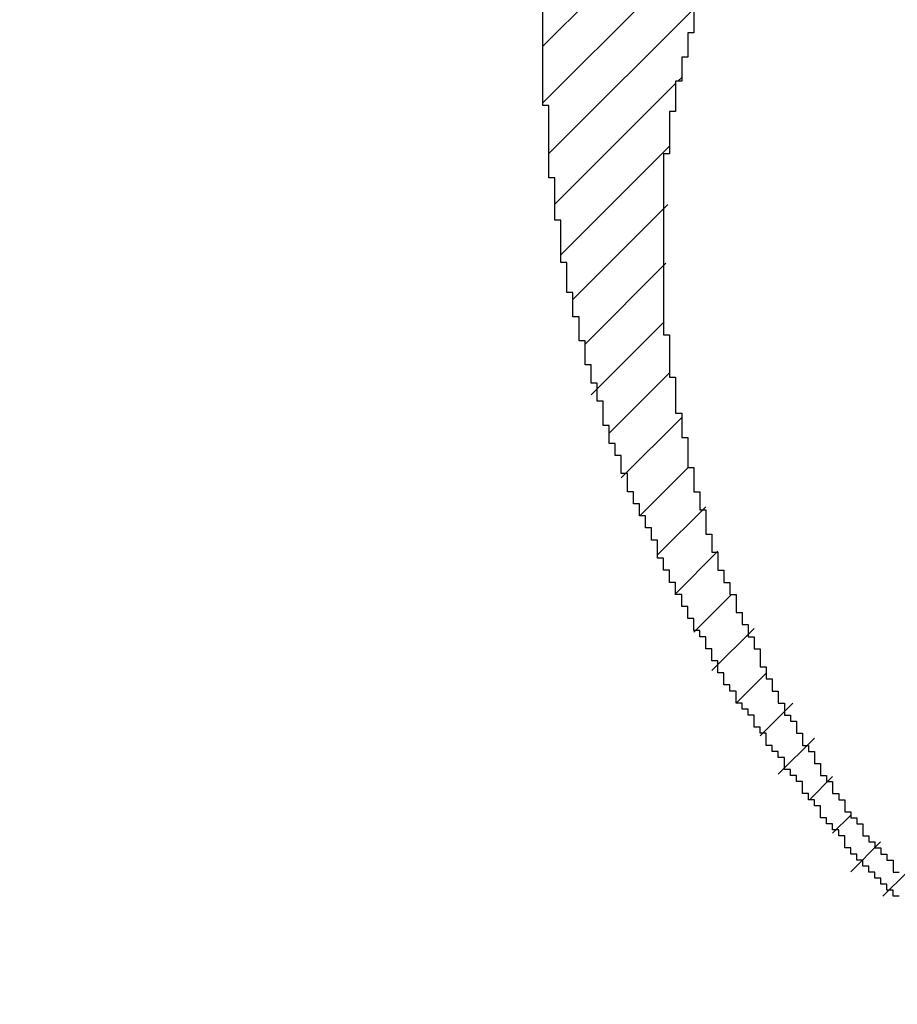
# Model space of a CAD drawing. Extents: x 0 to 420, y 0 to 297.
# Drawn here: x 269 to 270, y 219 to 220 of the extents above; entities that cross this region are included whole.
import ezdxf
from ezdxf.enums import TextEntityAlignment as Align

# ---------------------------------------------------------------- set-up
doc = ezdxf.new("R2010")
doc.units = 0
doc.header["$LTSCALE"] = 23.1
doc.header["$MEASUREMENT"] = 0
doc.layers.get('0').update_dxf_attribs({"linetype": 'CONTINUOUS'})
doc.layers.add('11100_DIM_LEFT', color=7, linetype='CONTINUOUS')
doc.layers.add('R2V', color=7, linetype='CONTINUOUS')
doc.dimstyles.get("Standard").update_dxf_attribs({"dimtxt": 0.18, "dimasz": 0.18, "dimexe": 0.18, "dimexo": 0.0625, "dimgap": 0.09, "dimtad": 0, "dimtih": 1, "dimtoh": 1, "dimdec": 4, "dimzin": 0, "dimdsep": 46, "dimtxsty": 'Standard', "dimcen": 0.09, "dimadec": 0, "dimazin": 0, "dimtfac": 1, "dimtdec": 4, "dimtofl": 0, "dimtmove": 0, "dimatfit": 3, "dimfxl": 1, "dimtolj": 1, "dimtzin": 0, "dimarcsym": 0})

# ---------------------------------------------------------------- blocks, each defined once
blk = doc.blocks.new('*D3')
at = {"layer": '11100_DIM_LEFT', "color": 7, "linetype": 'Continuous'}
for p, q in [((268.89428, 231.431909), (268.89428, 238.76147)), ((283.89428, 217.431909), (283.89428, 238.76147)), ((268.89428, 236.76147), (276.39428, 236.76147)), ((283.89428, 236.76147), (276.39428, 236.76147))]:
    blk.add_line(p, q, dxfattribs=at)
for points in [[(272.39428, 237.26147), (268.89428, 236.76147), (272.39428, 236.26147)], [(280.39428, 236.26147), (283.89428, 236.76147), (280.39428, 237.26147)]]:
    blk.add_solid(points, dxfattribs=at)
at = {"layer": '11100_DIM_LEFT', "color": 7, "linetype": 'Continuous', "width": 0.964286}
blk.add_text('15', height=3.5, dxfattribs=at).set_placement((274.216208, 237.63647), (278.716208, 237.63647), align=Align.FIT)
blk = doc.blocks.new('pnap')
at = {"linetype": 'Continuous'}
h = blk.add_hatch(dxfattribs=at)
h.set_pattern_fill('ANSI31', color=114, scale=0.3)
h.paths.add_polyline_path([(0.59887, 1.700565), (0.59322, 1.700565), (0.59322, 1.677966), (0.587571, 1.677966), (0.587571, 1.655367), (0.581921, 1.655367), (0.581921, 1.627119), (0.576271, 1.627119), (0.576271, 1.587571), (0.570621, 1.418079), (0.576271, 1.418079), (0.576271, 1.378531), (0.581921, 1.378531), (0.581921, 1.344633), (0.587571, 1.344633), (0.587571, 1.322034), (0.59322, 1.322034), (0.59322, 1.293785), (0.59887, 1.293785), (0.59887, 1.271186), (0.610169, 1.271186), (0.610169, 1.231638), (0.621469, 1.231638), (0.621469, 1.19774), (0.632768, 1.19774), (0.632768, 1.175141), (0.644068, 1.175141), (0.644068, 1.146893), (0.655367, 1.146893), (0.655367, 1.124294), (0.666667, 1.124294), (0.666667, 1.096045), (0.677966, 1.096045), (0.677966, 1.073446), (0.694915, 1.073446), (0.694915, 1.045198), (0.711864, 1.045198), (0.711864, 1.016949), (0.728814, 1.016949), (0.728814, 0.988701), (0.745763, 0.988701), (0.745763, 0.966102), (0.762712, 0.966102), (0.762712, 0.943503), (0.785311, 0.943503), (0.785311, 0.915254), (0.80791, 0.915254), (0.80791, 0.892655), (0.830508, 0.892655), (0.830508, 0.870056), (0.847458, 0.870056), (0.847458, 0.847458), (0.864407, 0.847458), (0.864407, 0.824859), (0.836158, 0.824859), (0.836158, 0.847458), (0.813559, 0.847458), (0.813559, 0.870056), (0.79096, 0.870056), (0.79096, 0.892655), (0.768362, 0.892655), (0.768362, 0.915254), (0.745763, 0.915254), (0.745763, 0.937853), (0.728814, 0.937853), (0.728814, 0.960452), (0.711864, 0.960452), (0.711864, 0.983051), (0.694915, 0.983051), (0.694915, 1.00565), (0.677966, 1.00565), (0.677966, 1.028249), (0.661017, 1.028249), (0.661017, 1.050847), (0.644068, 1.050847), (0.644068, 1.073446), (0.627119, 1.073446), (0.627119, 1.101695), (0.615819, 1.101695), (0.615819, 1.124294), (0.59887, 1.124294), (0.59887, 1.152542), (0.587571, 1.152542), (0.587571, 1.175141), (0.576271, 1.175141), (0.576271, 1.19774), (0.564972, 1.19774), (0.564972, 1.225989), (0.553672, 1.225989), (0.553672, 1.248588), (0.542373, 1.248588), (0.542373, 1.271186), (0.531073, 1.271186), (0.531073, 1.305085), (0.519774, 1.305085), (0.519774, 1.333333), (0.514124, 1.333333), (0.514124, 1.355932), (0.502825, 1.355932), (0.502825, 1.389831), (0.497175, 1.389831), (0.497175, 1.412429), (0.491525, 1.412429), (0.491525, 1.435028), (0.485876, 1.435028), (0.485876, 1.457627), (0.480226, 1.457627), (0.480226, 1.485876), (0.474576, 1.485876), (0.474576, 1.525424), (0.468927, 1.525424), (0.468927, 1.564972), (0.463277, 1.564972), (0.463277, 1.632768), (0.457627, 1.632768), (0.457627, 1.723164), (0.463277, 1.723164), (0.463277, 1.79096), (0.468927, 1.836158), (0.474576, 1.836158), (0.474576, 1.870056), (0.480226, 1.870056), (0.480226, 1.898305), (0.485876, 1.898305), (0.485876, 1.920904), (0.508475, 2.000004), (0.508475, 1.99435), (0.514124, 1.99435), (0.514124, 2.011299), (0.519774, 2.025423), (0.519774, 2.067797), (0.542373, 2.067797), (0.542373, 2.118644), (0.564972, 2.118644), (0.564972, 2.158192), (0.587571, 2.158192), (0.587571, 2.19209), (0.610169, 2.19209), (0.610169, 2.225989), (0.632768, 2.225989), (0.632768, 2.259887), (0.655367, 2.259887), (0.655367, 2.288136), (0.677966, 2.288136), (0.677966, 2.310734), (0.700565, 2.310734), (0.700565, 2.333333), (0.723164, 2.333333), (0.723164, 2.355932), (0.745763, 2.355932), (0.745763, 2.372881), (0.768362, 2.372881), (0.768362, 2.39548), (0.79096, 2.39548), (0.79096, 2.412429), (0.813559, 2.412429), (0.813559, 2.429379), (0.836158, 2.429379), (0.836158, 2.446328), (0.864407, 2.446328), (0.864407, 2.463277), (0.892655, 2.463277), (0.892655, 2.474576), (0.915254, 2.474576), (0.915254, 2.491525), (0.943503, 2.491525), (0.943503, 2.502825), (0.966102, 2.502825), (0.966102, 2.514124), (0.99435, 2.514124), (0.99435, 2.525424), (1.016949, 2.525424), (1.016949, 2.536723), (1.045198, 2.536723), (1.045198, 2.548023), (1.084746, 2.548023), (1.084746, 2.553672), (1.112994, 2.553672), (1.112994, 2.559322), (1.135593, 2.559322), (1.135593, 2.564972), (1.158192, 2.564972), (1.158192, 2.570621), (1.19209, 2.570621), (1.19209, 2.576271), (1.242938, 2.576271), (1.242938, 2.581921), (1.248588, 2.581921), (1.333333, 2.581921), (1.333333, 2.576271), (1.384181, 2.576271), (1.384181, 2.570621), (1.418079, 2.570621), (1.474582, 2.559322), (1.468927, 2.559322), (1.468927, 2.553672), (1.497175, 2.553672), (1.514122, 2.548023), (1.514124, 2.548023), (1.581919, 2.525424), (1.576271, 2.525424), (1.576271, 2.519774), (1.615819, 2.519774), (1.615819, 2.497175), (1.655367, 2.497175), (1.655367, 2.474576), (1.689266, 2.474576), (1.689266, 2.451977), (1.711864, 2.451977), (1.711864, 2.429379), (1.740113, 2.429379), (1.740113, 2.40678), (1.762712, 2.40678), (1.762712, 2.384181), (1.779661, 2.384181), (1.779661, 2.361582), (1.80226, 2.361582), (1.80226, 2.333333), (1.819209, 2.333333), (1.819209, 2.310734), (1.836158, 2.310734), (1.836158, 2.282486), (1.853107, 2.282486), (1.853107, 2.254237), (1.864407, 2.254237), (1.864407, 2.231638), (1.881356, 2.231638), (1.881356, 2.19774), (1.892655, 2.19774), (1.892655, 2.169492), (1.903955, 2.169492), (1.903955, 2.141243), (1.915254, 2.141243), (1.915254, 2.107345), (1.920904, 2.107345), (1.920904, 2.084746), (1.926554, 2.084746), (1.926554, 2.056497), (1.932203, 2.056497), (1.932203, 2.016949), (1.937853, 2.016949), (1.937853, 1.864407), (1.932203, 1.864407), (1.932203, 1.824859), (1.926554, 1.824859), (1.926554, 1.80226), (1.920904, 1.80226), (1.920904, 1.779661), (1.909605, 1.734467), (1.909605, 1.740113), (1.903955, 1.740113), (1.903955, 1.694915), (1.858757, 1.694915), (1.858757, 1.717514), (1.853107, 1.717514), (1.853107, 1.723164), (1.858757, 1.723164), (1.858757, 1.836158), (1.853107, 1.836158), (1.853107, 1.875706), (1.847458, 1.875706), (1.847458, 1.898305), (1.836158, 1.898305), (1.836158, 1.926554), (1.824859, 1.926554), (1.824859, 1.949153), (1.813559, 1.949153), (1.813559, 1.977401), (1.80226, 1.977401), (1.80226, 2), (1.785311, 2), (1.785311, 2.028249), (1.768362, 2.028249), (1.768362, 2.050847), (1.751412, 2.050847), (1.751412, 2.073446), (1.728814, 2.073446), (1.728814, 2.096045), (1.706215, 2.096045), (1.706215, 2.118644), (1.683616, 2.118644), (1.683616, 2.141243), (1.655367, 2.141243), (1.655367, 2.163842), (1.621469, 2.163842), (1.621469, 2.186441), (1.576271, 2.186441), (1.576271, 2.20904), (1.564972, 2.20904), (1.522597, 2.225989), (1.519774, 2.225989), (1.519774, 2.231638), (1.497175, 2.231638), (1.446328, 2.248588), (1.440678, 2.248588), (1.395476, 2.259887), (1.378531, 2.259887), (1.378531, 2.265537), (1.220339, 2.265537), (1.220339, 2.259887), (1.186441, 2.259887), (1.186441, 2.254237), (1.158192, 2.254237), (1.158192, 2.248588), (1.135593, 2.248588), (1.135593, 2.242938), (1.112994, 2.242938), (1.112994, 2.231638), (1.079096, 2.231638), (1.079096, 2.220339), (1.050847, 2.220339), (1.050847, 2.20904), (1.022599, 2.20904), (1.022599, 2.19774), (0.99435, 2.19774), (0.99435, 2.186441), (0.971751, 2.186441), (0.971751, 2.169492), (0.943503, 2.169492), (0.943503, 2.152542), (0.915254, 2.152542), (0.915254, 2.135593), (0.892655, 2.135593), (0.892655, 2.118644), (0.870056, 2.118644), (0.870056, 2.096045), (0.847458, 2.096045), (0.847458, 2.079096), (0.824859, 2.079096), (0.824859, 2.056497), (0.80226, 2.056497), (0.80226, 2.033898), (0.779661, 2.033898), (0.779661, 2.00565), (0.757062, 2.00565), (0.757062, 1.977401), (0.734463, 1.977401), (0.734463, 1.949153), (0.711864, 1.949153), (0.711864, 1.915254), (0.689266, 1.915254), (0.689266, 1.881356), (0.666667, 1.881356), (0.666667, 1.841808), (0.644068, 1.841808), (0.644068, 1.79096), (0.621469, 1.79096), (0.621469, 1.774011), (0.60452, 1.723167), (0.60452, 1.723164), (0.59887, 1.723164)])
at = {"layer": 'R2V', "color": 114}
for points in [[(0.59887, 1.723164, 0), (0.59887, 1.700565, 0), (0.59322, 1.700565, 0), (0.59322, 1.677966, 0), (0.587571, 1.677966, 0), (0.587571, 1.655367, 0), (0.581921, 1.655367, 0), (0.581921, 1.627119, 0), (0.576271, 1.627119, 0), (0.576271, 1.587571, 0), (0.570621, 1.587571, 0), (0.570621, 1.418079, 0), (0.576271, 1.418079, 0), (0.576271, 1.378531, 0), (0.581921, 1.378531, 0), (0.581921, 1.344633, 0), (0.587571, 1.344633, 0), (0.587571, 1.322034, 0), (0.59322, 1.322034, 0), (0.59322, 1.293785, 0), (0.59887, 1.293785, 0), (0.59887, 1.271186, 0), (0.60452, 1.271186, 0), (0.60452, 1.254237, 0), (0.610169, 1.254237, 0), (0.610169, 1.231638, 0), (0.615819, 1.231638, 0), (0.615819, 1.214689, 0), (0.621469, 1.214689, 0), (0.621469, 1.19774, 0), (0.627119, 1.19774, 0), (0.627119, 1.186441, 0), (0.632768, 1.186441, 0), (0.632768, 1.175141, 0), (0.638418, 1.175141, 0), (0.638418, 1.158192, 0), (0.644068, 1.158192, 0), (0.644068, 1.146893, 0), (0.649718, 1.146893, 0), (0.649718, 1.135593, 0), (0.655367, 1.135593, 0), (0.655367, 1.124294, 0), (0.661017, 1.124294, 0), (0.661017, 1.107345, 0), (0.666667, 1.107345, 0), (0.666667, 1.096045, 0), (0.672316, 1.096045, 0), (0.672316, 1.084746, 0), (0.677966, 1.084746, 0), (0.677966, 1.073446, 0), (0.683616, 1.073446, 0), (0.683616, 1.062147, 0), (0.689266, 1.062147, 0), (0.689266, 1.056497, 0), (0.694915, 1.056497, 0), (0.694915, 1.045198, 0), (0.700565, 1.045198, 0), (0.700565, 1.033898, 0), (0.706215, 1.033898, 0), (0.706215, 1.028249, 0), (0.711864, 1.028249, 0), (0.711864, 1.016949, 0), (0.717514, 1.016949, 0), (0.717514, 1.00565, 0), (0.723164, 1.00565, 0), (0.723164, 1, 0), (0.728814, 1, 0), (0.728814, 0.988701, 0), (0.734463, 0.988701, 0), (0.734463, 0.983051, 0), (0.740113, 0.983051, 0), (0.740113, 0.971751, 0), (0.745763, 0.971751, 0), (0.745763, 0.966102, 0), (0.751412, 0.966102, 0), (0.751412, 0.960452, 0), (0.757062, 0.960452, 0), (0.757062, 0.949153, 0), (0.762712, 0.949153, 0), (0.762712, 0.943503, 0), (0.768362, 0.943503, 0), (0.768362, 0.937853, 0), (0.774011, 0.937853, 0), (0.774011, 0.932203, 0), (0.779661, 0.932203, 0), (0.779661, 0.926554, 0), (0.785311, 0.926554, 0), (0.785311, 0.915254, 0), (0.79096, 0.915254, 0)], [(0.79096, 0.892655, 0), (0.785311, 0.892655, 0), (0.785311, 0.898305, 0), (0.779661, 0.898305, 0), (0.779661, 0.903955, 0), (0.774011, 0.903955, 0), (0.774011, 0.909605, 0), (0.768362, 0.909605, 0), (0.768362, 0.915254, 0), (0.762712, 0.915254, 0), (0.762712, 0.920904, 0), (0.757062, 0.920904, 0), (0.757062, 0.926554, 0), (0.751412, 0.926554, 0), (0.751412, 0.932203, 0), (0.745763, 0.932203, 0), (0.745763, 0.937853, 0), (0.740113, 0.937853, 0), (0.740113, 0.949153, 0), (0.734463, 0.949153, 0), (0.734463, 0.954802, 0), (0.728814, 0.954802, 0), (0.728814, 0.960452, 0), (0.723164, 0.960452, 0), (0.723164, 0.966102, 0), (0.717514, 0.966102, 0), (0.717514, 0.977401, 0), (0.711864, 0.977401, 0), (0.711864, 0.983051, 0), (0.706215, 0.983051, 0), (0.706215, 0.988701, 0), (0.700565, 0.988701, 0), (0.700565, 1, 0), (0.694915, 1, 0), (0.694915, 1.00565, 0), (0.689266, 1.00565, 0), (0.689266, 1.011299, 0), (0.683616, 1.011299, 0), (0.683616, 1.022599, 0), (0.677966, 1.022599, 0), (0.677966, 1.028249, 0), (0.672316, 1.028249, 0), (0.672316, 1.033898, 0), (0.666667, 1.033898, 0), (0.666667, 1.045198, 0), (0.661017, 1.045198, 0), (0.661017, 1.050847, 0), (0.655367, 1.050847, 0), (0.655367, 1.062147, 0), (0.649718, 1.062147, 0), (0.649718, 1.067797, 0), (0.644068, 1.067797, 0), (0.644068, 1.073446, 0), (0.638418, 1.073446, 0), (0.638418, 1.084746, 0), (0.632768, 1.084746, 0), (0.632768, 1.090395, 0), (0.627119, 1.090395, 0), (0.627119, 1.101695, 0), (0.621469, 1.101695, 0), (0.621469, 1.112994, 0), (0.615819, 1.112994, 0), (0.615819, 1.124294, 0), (0.610169, 1.124294, 0), (0.610169, 1.135593, 0), (0.60452, 1.135593, 0), (0.60452, 1.141243, 0), (0.59887, 1.141243, 0), (0.59887, 1.152542, 0), (0.59322, 1.152542, 0), (0.59322, 1.163842, 0), (0.587571, 1.163842, 0), (0.587571, 1.175141, 0), (0.581921, 1.175141, 0), (0.581921, 1.186441, 0), (0.576271, 1.186441, 0), (0.576271, 1.19774, 0), (0.570621, 1.19774, 0), (0.570621, 1.20904, 0), (0.564972, 1.20904, 0), (0.564972, 1.225989, 0), (0.559322, 1.225989, 0), (0.559322, 1.237288, 0), (0.553672, 1.237288, 0), (0.553672, 1.248588, 0), (0.548023, 1.248588, 0), (0.548023, 1.259887, 0), (0.542373, 1.259887, 0), (0.542373, 1.271186, 0), (0.536723, 1.271186, 0), (0.536723, 1.288136, 0), (0.531073, 1.288136, 0), (0.531073, 1.305085, 0), (0.525424, 1.305085, 0), (0.525424, 1.316384, 0), (0.519774, 1.316384, 0), (0.519774, 1.333333, 0), (0.514124, 1.333333, 0), (0.514124, 1.355932, 0), (0.508475, 1.355932, 0), (0.508475, 1.372881, 0), (0.502825, 1.372881, 0), (0.502825, 1.389831, 0), (0.497175, 1.389831, 0), (0.497175, 1.412429, 0), (0.491525, 1.412429, 0), (0.491525, 1.435028, 0), (0.485876, 1.435028, 0), (0.485876, 1.457627, 0), (0.480226, 1.457627, 0), (0.480226, 1.485876, 0), (0.474576, 1.485876, 0), (0.474576, 1.525424, 0), (0.468927, 1.525424, 0), (0.468927, 1.564972, 0), (0.463277, 1.564972, 0), (0.463277, 1.632768, 0), (0.457627, 1.632768, 0), (0.457627, 1.723164, 0)]]:
    blk.add_polyline3d(points, dxfattribs=at)

msp = doc.modelspace()

# ---------------------------------------------------------------- block references
at = {"linetype": 'Continuous', "xscale": 0.4467088591599915, "yscale": 0.4467088591599915, "zscale": 0.4467088591599915}
msp.add_blockref('pnap', (269.49175, 218.74233), dxfattribs=at)

# ---------------------------------------------------------------- dimensions: what is measured, and where the dimension line sits
at = {"layer": '11100_DIM_LEFT', "color": 7, "linetype": 'Continuous'}
dim = msp.add_linear_dim(base=(283.89428, 236.76147), p1=(268.89428, 231.43191), p2=(283.89428, 217.43191), dimstyle='Standard', dxfattribs=at)
dim.commit()
dim.dimension.update_dxf_attribs({"geometry": '*D3', "text_midpoint": (276.46621, 239.38647), "dimtype": 128})

doc.saveas('drawing.dxf')
